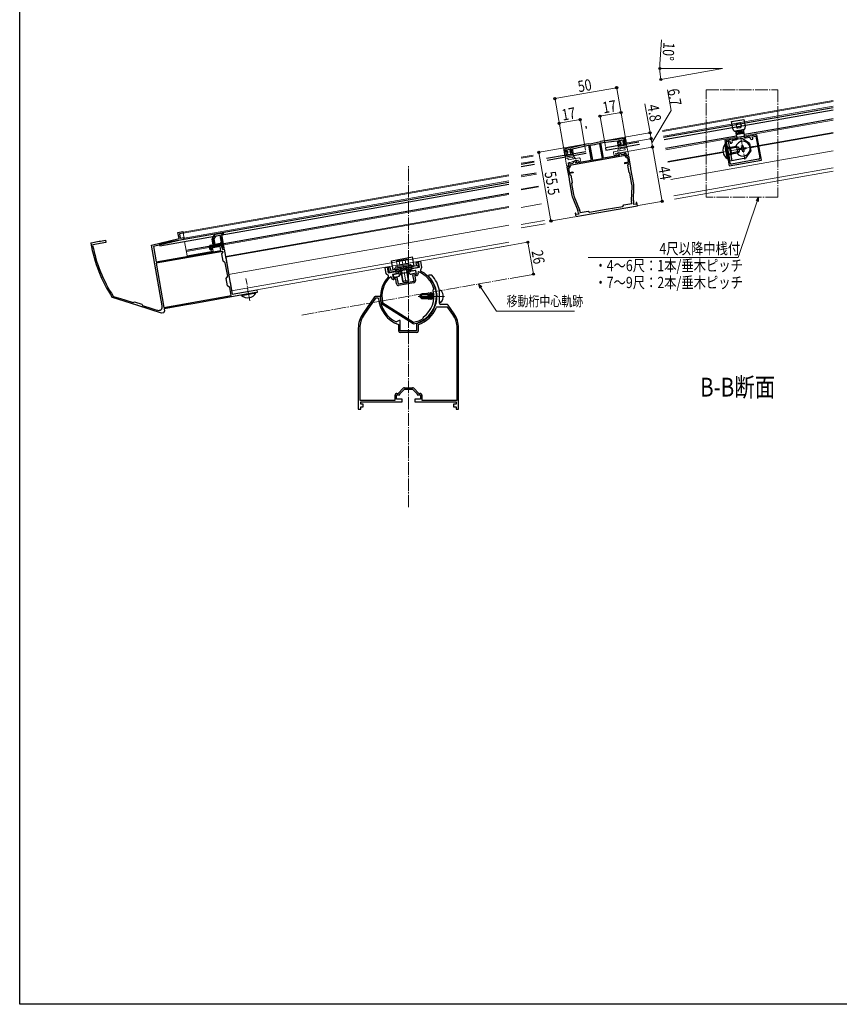
# Model space of a CAD drawing. Extents: x 0 to 990, y 0 to 1603.
# Drawn here: x 0 to 654, y 0 to 785 of the extents above; entities that cross this region are included whole.
import ezdxf

# ---------------------------------------------------------------- set-up
doc = ezdxf.new("R2010")
doc.units = 0
doc.linetypes.add('YCENTER_1', pattern=[13, 10, -1, 1, -1])
doc.linetypes.add('YHIDDEN_1', pattern=[4, 3, -1])
doc.layers.add('USER1', color=3, linetype='CONTINUOUS')
doc.layers.add('YKK_ZWAK', color=7, linetype='CONTINUOUS')
for name, color, linetype, lineweight in [('YKK_11', 7, 'CONTINUOUS', 30), ('YKK_12', 2, 'CONTINUOUS', 13), ('YKK_13', 4, 'CONTINUOUS', 30), ('YKK_D', 6, 'CONTINUOUS', 13)]:
    doc.layers.add(name, color=color, linetype=linetype, lineweight=lineweight)
doc.styles.add('text-b', font='extslim2.shx', dxfattribs={"width": 0.8, "bigfont": 'extfont2.shx'})

msp = doc.modelspace()

# ---------------------------------------------------------------- linework, layer by layer
at = {"layer": 'YKK_11', "linetype": 'ByBlock', "lineweight": -2, "ltscale": 0.5}
for p, q in [((572.81, 696.44), (570.79, 696.08)), ((570.79, 696.08), (571.83, 690.17)), ((571.71, 695.43), (572.95, 695.65)), ((572.1, 693.27), (571.71, 695.43)), ((577.02, 694.13), (572.1, 693.27)), ((572.44, 691.3), (577.37, 692.16)), ((572.57, 690.61), (572.44, 691.3)), ((572.95, 695.65), (572.81, 696.44)), ((577.29, 697.23), (575.27, 696.87)), ((575.27, 696.87), (575.41, 696.08)), ((575.41, 696.08), (576.64, 696.3)), ((576.64, 696.3), (577.02, 694.13)), ((578.33, 691.32), (577.29, 697.23)), ((577.37, 692.16), (577.49, 691.47)), ((587.88, 693), (578.33, 691.32)), ((578.76, 690.58), (582.31, 691.21)), ((582.31, 691.21), (582.48, 690.22)), ((584.28, 691.55), (587.04, 692.04)), ((584.63, 689.59), (584.28, 691.55)), ((587.04, 692.04), (590.08, 674.81)), ((591.41, 673.01), (587.88, 693)), ((440.75, 683), (434.84, 681.96)), ((451.94, 685.79), (440.75, 683)), ((440.92, 682.02), (452.14, 684.6)), ((453.39, 686.04), (451.94, 685.79)), ((452.14, 684.6), (453.62, 684.86)), ((453.43, 686.05), (453.39, 686.04)), ((453.62, 684.86), (455.76, 672.75)), ((454.95, 684.95), (454.68, 684.6)), ((454.68, 684.6), (456.74, 672.93)), ((454.68, 684.6), (456.74, 672.93)), ((462.56, 685.99), (462.19, 686.23)), ((464.62, 674.31), (462.56, 685.99)), ((463.28, 687.79), (463.24, 687.78)), ((464.74, 688.04), (463.28, 687.79)), ((463.47, 686.6), (464.95, 686.86)), ((465.6, 674.49), (463.47, 686.6)), ((476.2, 689.25), (464.74, 688.04)), ((464.95, 686.86), (476.38, 688.27)), ((482.11, 690.29), (476.2, 689.25)), ((476.38, 688.27), (476.9, 685.31)), ((476.9, 685.31), (479.11, 685.7)), ((477.26, 688.42), (482.38, 689.33)), ((477.61, 686.45), (477.26, 688.42)), ((478.94, 686.69), (477.61, 686.45)), ((479.11, 685.7), (478.94, 686.69)), ((482.73, 687.36), (481.4, 687.12)), ((481.4, 687.12), (481.57, 686.14)), ((481.57, 686.14), (483.79, 686.53)), ((482.38, 689.33), (482.73, 687.36)), ((483.79, 686.53), (483.27, 689.48)), ((571.83, 690.17), (562.28, 688.49)), ((562.28, 688.49), (565.8, 668.5)), ((563.4, 687.87), (566.16, 688.36)), ((566.44, 670.64), (563.4, 687.87)), ((566.16, 688.36), (566.51, 686.39)), ((566.51, 686.39), (567.49, 686.56)), ((568.13, 688.71), (571.67, 689.33)), ((568.3, 687.72), (568.13, 688.71)), ((583.64, 689.41), (584.63, 689.59)), ((434.03, 680.8), (434.55, 677.85)), ((434.55, 677.85), (436.77, 678.24)), ((434.91, 680.96), (440.04, 681.86)), ((435.26, 678.99), (434.91, 680.96)), ((436.59, 679.22), (435.26, 678.99)), ((436.77, 678.24), (436.59, 679.22)), ((483.01, 676.54), (438.7, 668.73)), ((483.01, 676.54), (438.7, 668.73)), ((440.38, 679.89), (439.05, 679.66)), ((439.05, 679.66), (439.23, 678.67)), ((439.23, 678.67), (441.44, 679.06)), ((440.04, 681.86), (440.38, 679.89)), ((441.44, 679.06), (440.92, 682.02)), ((477.91, 676.66), (465.6, 674.49)), ((477.6, 678.63), (476.58, 678.45)), ((476.58, 678.45), (476.68, 677.91)), ((476.68, 677.91), (477.98, 677.43)), ((479.39, 677.98), (477.6, 678.63)), ((477.98, 677.43), (477.91, 676.66)), ((480.19, 677.06), (479.92, 677.54)), ((482.35, 677.44), (480.19, 677.06)), ((482.78, 678.63), (482.16, 678.52)), ((482.16, 678.52), (482.35, 677.44)), ((483.72, 678.29), (482.78, 678.63)), ((483.19, 675.56), (483.01, 676.54)), ((484.17, 675.73), (483.72, 678.29)), ((485.65, 675.99), (484.17, 675.73)), ((487.27, 666.79), (485.65, 675.99)), ((437.88, 667.57), (436.41, 667.31)), ((436.41, 667.31), (438.03, 658.11)), ((438.2, 670.77), (437.43, 670.13)), ((437.43, 670.13), (437.88, 667.57)), ((438.82, 670.88), (438.2, 670.77)), ((438.7, 668.73), (438.87, 667.74)), ((439.01, 669.8), (438.82, 670.88)), ((441.17, 670.18), (439.01, 669.8)), ((441.26, 670.73), (441.17, 670.18)), ((443.06, 672.54), (441.61, 671.32)), ((444.08, 672.72), (443.06, 672.54)), ((443.12, 671.28), (444.18, 672.18)), ((443.45, 670.58), (443.12, 671.28)), ((455.76, 672.75), (443.45, 670.58)), ((444.18, 672.18), (444.08, 672.72)), ((456.74, 672.93), (464.62, 674.31)), ((482.47, 670.96), (485.43, 671.48)), ((482.63, 670.08), (482.47, 670.96)), ((485.58, 670.6), (482.63, 670.08)), ((484.84, 674.83), (484.34, 674.75)), ((485.43, 671.48), (484.84, 674.83)), ((484.86, 668.95), (485.67, 670.11)), ((485.9, 663.04), (484.86, 668.95)), ((485.67, 670.11), (485.58, 670.6)), ((565.8, 668.5), (591.41, 673.01)), ((589.26, 673.65), (567.6, 669.83)), ((589.26, 673.65), (567.6, 669.83)), ((438.06, 666.58), (437.57, 666.5)), ((437.57, 666.5), (438.16, 663.15)), ((438.16, 663.15), (441.11, 663.67)), ((441.27, 662.78), (438.31, 662.26)), ((438.31, 662.26), (438.4, 661.77)), ((438.4, 661.77), (439.56, 660.96)), ((439.56, 660.96), (440.6, 655.05)), ((441.11, 663.67), (441.27, 662.78)), ((486.6, 662.55), (485.9, 663.04)), ((488.17, 653.62), (486.6, 662.55)), ((487.18, 666.59), (487.27, 666.79)), ((487.28, 666.05), (487.18, 666.59)), ((487.43, 665.89), (487.28, 666.05)), ((489.63, 653.41), (487.43, 665.89)), ((438.03, 658.11), (438.18, 657.95)), ((438.18, 657.95), (438.28, 657.41)), ((438.28, 657.41), (438.19, 657.21)), ((438.19, 657.21), (440.39, 644.72)), ((440.6, 655.05), (440.11, 654.36)), ((440.11, 654.36), (441.69, 645.42)), ((487.87, 640.63), (488.29, 651.82)), ((442.19, 643.69), (446.42, 633.33)), ((489.37, 640.64), (489.77, 651.29)), ((440.98, 642.68), (445, 632.82)), ((467.71, 633.73), (481.01, 636.08)), ((467.97, 632.26), (492.59, 636.6)), ((481.01, 636.08), (481.82, 637.24)), ((481.82, 637.24), (488.22, 638.37)), ((488.22, 638.37), (487.9, 640.21)), ((489.67, 637.61), (489.51, 638.53)), ((491.58, 637.94), (489.67, 637.61)), ((491.69, 639.21), (491.58, 637.94)), ((492.13, 639.23), (491.69, 639.21)), ((492.59, 636.6), (492.13, 639.23)), ((443.31, 630.68), (442.89, 630.55)), ((442.89, 630.55), (443.35, 627.92)), ((443.84, 629.53), (443.31, 630.68)), ((443.35, 627.92), (467.97, 632.26)), ((445.75, 629.86), (443.84, 629.53)), ((445.59, 630.78), (445.75, 629.86)), ((446.53, 632.92), (446.86, 631.07)), ((446.86, 631.07), (453.26, 632.2)), ((453.26, 632.2), (454.42, 631.39)), ((454.42, 631.39), (467.71, 633.73)), ((126.21, 615.26), (130.15, 615.96)), ((127.08, 610.33), (126.21, 615.26)), ((130.37, 614.68), (127.42, 614.16)), ((127.42, 614.16), (128.04, 610.61)), ((130.15, 615.96), (130.37, 614.68)), ((56.63, 606.75), (56.87, 607.1)), ((56.87, 607.1), (63.51, 608.27)), ((58.42, 605.34), (58.18, 604.99)), ((68.74, 607.16), (58.42, 605.34)), ((63.51, 608.27), (63.71, 608.18)), ((63.71, 608.18), (64.26, 608.28)), ((64.26, 608.28), (64.41, 608.43)), ((64.41, 608.43), (68.4, 609.13)), ((68.4, 609.13), (68.74, 607.16)), ((105.12, 605.26), (127.08, 610.33)), ((113.69, 556.66), (105.12, 605.26)), ((130.3, 609.64), (106.73, 604.2)), ((128.04, 610.61), (131.05, 611.14)), ((131.05, 611.14), (131.06, 610.79)), ((154.1, 603.93), (160.99, 605.15)), ((160.99, 605.15), (161.6, 601.7)), ((106.73, 604.2), (108.9, 591.9)), ((161.96, 600.14), (108.8, 590.77)), ((108.9, 591.9), (160.51, 601)), ((154.27, 602.95), (154.1, 603.93)), ((159.99, 603.96), (154.27, 602.95)), ((160.51, 601), (159.99, 603.96)), ((161.19, 598.28), (162.21, 599.74)), ((162.23, 592.37), (161.19, 598.28)), ((161.6, 601.7), (163.08, 601.96)), ((162.21, 599.74), (161.96, 600.14)), ((163.08, 601.96), (164.09, 596.21)), ((108.8, 590.77), (115.01, 555.51)), ((163.97, 591.15), (162.23, 592.37)), ((165.88, 580.32), (163.97, 591.15)), ((164.09, 596.21), (164.01, 596.01)), ((164.01, 596.01), (164.1, 595.47)), ((164.1, 595.47), (164.25, 595.31)), ((164.25, 595.31), (167.57, 576.51)), ((318.14, 592.03), (319.62, 592.29)), ((318.92, 587.6), (318.14, 592.03)), ((319.62, 592.29), (320.49, 587.37)), ((291.45, 587.33), (292.93, 587.59)), ((292.32, 582.4), (291.45, 587.33)), ((294.01, 580.71), (292.32, 582.4)), ((292.93, 587.59), (293.71, 583.16)), ((293.71, 583.16), (299.92, 584.25)), ((300.26, 582.28), (297.31, 581.76)), ((297.31, 581.76), (297.83, 578.81)), ((299.92, 584.25), (300.26, 582.28)), ((312.72, 586.51), (318.92, 587.6)), ((313.07, 584.54), (312.72, 586.51)), ((316.02, 585.06), (313.07, 584.54)), ((313.59, 581.58), (316.54, 582.11)), ((314.49, 576.46), (313.59, 581.58)), ((316.46, 580.87), (314.98, 580.61)), ((316.54, 582.11), (316.02, 585.06)), ((318.23, 583.89), (317.54, 583.35)), ((317.54, 583.35), (317.67, 582.61)), ((320.49, 587.37), (319.48, 585.2)), ((319.48, 585.2), (319.71, 584.54)), ((326.25, 581.33), (325.9, 580.47)), ((327.1, 581.33), (326.25, 581.33)), ((328.41, 581.33), (327.1, 581.33)), ((328.64, 581.23), (328.41, 581.33)), ((164.66, 578.58), (165.88, 580.32)), ((165.7, 572.67), (164.66, 578.58)), ((167.57, 576.51), (167.48, 576.31)), ((167.48, 576.31), (167.57, 575.77)), ((167.57, 575.77), (167.72, 575.61)), ((167.72, 575.61), (169.42, 566.02)), ((294.02, 580.01), (294.01, 580.71)), ((296.47, 579.63), (295.63, 579.91)), ((296.6, 578.89), (296.47, 579.63)), ((297.83, 578.81), (300.79, 579.33)), ((299.81, 577.94), (298.33, 577.68)), ((300.45, 574.29), (299.81, 577.94)), ((300.79, 579.33), (301.69, 574.21)), ((301.69, 574.21), (314.49, 576.46)), ((314.4, 575.23), (302.19, 573.08)), ((314.98, 580.61), (315.62, 576.97)), ((182.11, 566.22), (137.97, 558.44)), ((167.44, 571.46), (165.7, 572.67)), ((168.59, 564.96), (167.44, 571.46)), ((169.42, 566.02), (189.11, 569.49)), ((182.27, 566.37), (182.11, 566.22)), ((182.82, 566.47), (182.27, 566.37)), ((183.02, 566.38), (182.82, 566.47)), ((189.46, 567.52), (183.02, 566.38)), ((189.11, 569.49), (189.46, 567.52)), ((329.79, 569.21), (329.83, 569.43)), ((329.83, 569.43), (330.27, 570.17)), ((330.27, 570.17), (330.3, 570.41)), ((334.71, 569.04), (334.71, 569.1)), ((334.71, 558.83), (334.71, 569.04)), ((74.03, 563.31), (73.87, 563.43)), ((93.38, 557.21), (74.03, 563.31)), ((74.64, 564.45), (74.8, 564.33)), ((74.8, 564.33), (80.38, 562.57)), ((80.38, 562.57), (83.97, 561.44)), ((83.97, 561.44), (90.56, 559.36)), ((90.56, 559.36), (91.56, 559.88)), ((91.56, 559.88), (97.28, 558.08)), ((93.6, 557.27), (93.38, 557.21)), ((94.12, 557.1), (93.6, 557.27)), ((97.28, 558.08), (97.81, 557.07)), ((115.01, 555.51), (168.59, 564.96)), ((115.01, 555.51), (168.59, 564.96)), ((132.96, 557.56), (115.11, 554.41)), ((137.97, 558.44), (132.96, 557.56)), ((283.02, 563.9), (273.63, 550.5)), ((283.73, 562.83), (274.61, 549.81)), ((285.93, 562.83), (283.73, 562.83)), ((287.06, 564.33), (283.84, 564.33)), ((286.23, 562.55), (285.93, 562.83)), ((287.36, 564.04), (287.06, 564.33)), ((288.61, 558.46), (288.39, 558.76)), ((313.73, 542.5), (288.61, 558.46)), ((289.44, 559.53), (289.66, 559.22)), ((289.66, 559.22), (313.97, 543.77)), ((289.66, 559.22), (313.97, 543.77)), ((340.74, 557.83), (335.71, 557.83)), ((346.39, 550.5), (341.56, 557.4)), ((94.26, 556.93), (94.12, 557.1)), ((113.07, 551), (94.26, 556.93)), ((97.81, 557.07), (105.5, 554.65)), ((105.5, 554.65), (107.85, 553.91)), ((107.85, 553.91), (109.84, 553.28)), ((114.64, 551.28), (113.07, 551)), ((115.11, 554.41), (115.45, 552.44)), ((334.08, 555.83), (332.97, 555.83)), ((340.67, 555.83), (334.08, 555.83)), ((345.41, 549.81), (341.49, 555.4)), ((300.45, 543.94), (300.17, 543.93)), ((302.51, 545.13), (300.45, 543.94)), ((302.31, 541.54), (302.11, 541.83)), ((303.51, 545.13), (302.51, 545.13)), ((303.51, 536.83), (303.51, 545.13)), ((314.09, 542.43), (313.73, 542.5)), ((313.97, 543.77), (314.34, 543.7)), ((316.72, 542.7), (316.51, 542.41)), ((316.51, 542.41), (316.51, 536.83)), ((317.91, 541.83), (317.71, 541.54)), ((321.69, 546.77), (321.83, 546.97)), ((321.83, 546.97), (321.96, 547.82)), ((321.96, 547.82), (322.08, 548.01)), ((270.01, 539.03), (270.01, 474.33)), ((271.21, 539.03), (271.21, 481.53)), ((271.21, 539.03), (271.21, 481.53)), ((302.31, 536.63), (302.31, 541.54)), ((316.71, 535.63), (303.31, 535.63)), ((309.55, 536.83), (303.51, 536.83)), ((309.74, 536.71), (309.55, 536.83)), ((310.29, 536.71), (309.74, 536.71)), ((310.47, 536.83), (310.29, 536.71)), ((316.51, 536.83), (310.47, 536.83)), ((317.71, 541.54), (317.71, 538.85)), ((317.71, 538.85), (317.71, 536.63)), ((348.81, 481.53), (348.81, 539.03)), ((350.01, 474.33), (350.01, 539.03)), ((300.81, 487.03), (301.76, 487.03)), ((301.76, 487.03), (305.83, 491.09)), ((303.01, 486.58), (306.76, 490.33)), ((306.76, 490.33), (313.26, 490.33)), ((306.89, 491.53), (313.14, 491.53)), ((313.26, 490.33), (317.01, 486.58)), ((314.2, 491.09), (318.26, 487.03)), ((318.26, 487.03), (319.21, 487.03)), ((271.21, 481.53), (299.31, 481.53)), ((272.01, 478.33), (272.01, 480.33)), ((272.01, 480.33), (305.01, 480.33)), ((299.31, 481.53), (299.31, 485.53)), ((300.51, 482.33), (300.51, 485.83)), ((300.51, 485.83), (303.01, 485.83)), ((305.01, 482.33), (300.51, 482.33)), ((303.01, 485.83), (303.01, 486.58)), ((305.01, 480.33), (305.01, 482.33)), ((319.51, 482.33), (315.01, 482.33)), ((315.01, 482.33), (315.01, 480.33)), ((315.01, 480.33), (348.01, 480.33)), ((317.01, 486.58), (317.01, 485.83)), ((317.01, 485.83), (319.51, 485.83)), ((319.51, 485.83), (319.51, 482.33)), ((320.71, 485.53), (320.71, 481.53)), ((320.71, 481.53), (348.81, 481.53)), ((348.01, 480.33), (348.01, 478.33)), ((270.01, 474.33), (272.01, 474.33)), ((274.01, 478.33), (272.01, 478.33)), ((272.01, 474.33), (272.01, 476.33)), ((272.01, 476.33), (274.01, 476.33)), ((274.01, 476.33), (274.01, 478.33)), ((348.01, 478.33), (346.01, 478.33)), ((346.01, 478.33), (346.01, 476.33)), ((346.01, 476.33), (348.01, 476.33)), ((348.01, 476.33), (348.01, 474.33)), ((348.01, 474.33), (350.01, 474.33))]:
    msp.add_line(p, q, dxfattribs=at)
for centre, radius, start, end in [((578.57, 691.67), 1.1, 190.00001, 279.99999), ((451.13, 727.8), 41.82, 273.15728, 286.84272), ((451.13, 727.8), 43.02, 275.09998, 284.90002), ((482.28, 689.31), 1, 10.00001, 99.99999), ((567.32, 687.55), 1, 280.00001, 9.99999), ((571.48, 690.42), 1.1, 280.00001, 9.99999), ((583.47, 690.4), 1, 190.00001, 279.99999), ((435.01, 680.97), 1, 100.00001, 189.99999), ((479.05, 677.04), 1, 29.99991, 69.99993), ((484.17, 675.73), 1, 190.00001, 279.99999), ((437.88, 667.57), 1, 280.00001, 9.99999), ((442.25, 670.55), 1, 130.00007, 170.00009), ((567.42, 670.81), 1, 190.00001, 279.99999), ((589.09, 674.63), 1, 280.00001, 9.99999), ((479.8, 652.14), 8.5, 357.81135, 10), ((479.78, 651.67), 10, 357.81136, 10), ((450.24, 646.46), 10, 190, 202.18864), ((450.06, 646.9), 8.5, 190, 202.18865), ((489.87, 640.56), 2, 177.8114, 190.00005), ((499.36, 640.26), 10, 177.81136, 190), ((435.74, 629.04), 10, 10, 22.18864), ((444.56, 632.57), 2, 9.99995, 22.1886), ((171.18, 627.25), 116.37, 190.14809, 213.25955), ((171.18, 627.25), 115.17, 191.1473, 213.04667), ((130.07, 610.61), 1, 283.00002, 9.99999), ((310.02, 564.4), 22.35, 280.50654, 64.28915), ((316.19, 582.35), 1.5, 280.00001, 9.99999), ((310.02, 564.4), 21.15, 16.48671, 67.15468), ((310.01, 564.33), 25.15, 10.92038, 42.22411), ((310.02, 564.4), 22.35, 135.71085, 194.62747), ((310.02, 564.4), 21.15, 132.84531, 193.33355), ((298.07, 579.15), 1.5, 190.00001, 279.99999), ((301.93, 574.55), 1.5, 190.00001, 279.99999), ((314.14, 576.71), 1.5, 280.00001, 9.99999), ((310.01, 564.33), 22.65, 287.23528, 45.45853), ((310.02, 564.4), 20.35, 306.34583, 13.65417), ((283.84, 563.33), 1, 90.00003, 145.00002), ((310.01, 564.33), 23.85, 184.27446, 250.65455), ((310.01, 564.33), 22.65, 180.74897, 244.24691), ((335.71, 558.83), 1, 180.00001, 269.99999), ((340.74, 556.83), 1, 34.99998, 89.99997), ((110.74, 556.14), 3, 252.49999, 10), ((114.47, 552.27), 1, 280, 9.99998), ((290.01, 539.03), 20, 145.00001, 179.99999), ((290.01, 539.03), 18.8, 145, 179.99999), ((310.01, 564.33), 23.85, 289.34546, 337.52416), ((332.97, 554.83), 1, 89.99998, 157.52415), ((340.67, 554.83), 1, 34.99998, 89.99997), ((330.01, 539.03), 18.8, 0.00001, 35), ((330.01, 539.03), 20, 0.00001, 34.99999), ((310.02, 564.4), 21.15, 281.80047, 303.51328), ((303.31, 536.63), 1, 180.00001, 269.99999), ((316.71, 536.63), 1, 270.00001, 359.99999), ((300.81, 485.53), 1.5, 90.00001, 179.99999), ((306.89, 490.03), 1.5, 90.00002, 135.00001), ((313.14, 490.03), 1.5, 44.99999, 89.99998), ((319.21, 485.53), 1.5, 0.00001, 89.99999)]:
    msp.add_arc(centre, radius, start, end, dxfattribs=at)
at = {"layer": 'YKK_12', "linetype": 'YCENTER_1'}
for p, q in [((547.51, 729.07), (604.61, 729.07)), ((547.51, 643.44), (547.51, 729.07)), ((604.61, 729.07), (604.61, 643.44)), ((575.06, 690.84), (578.15, 673.31)), ((585.37, 683.62), (567.84, 680.53)), ((576.12, 681.99), (559.04, 678.98)), ((310.01, 396.18), (310.01, 668.71)), ((604.61, 643.44), (547.51, 643.44)), ((308.3, 574.16), (304.76, 594.24)), ((183.52, 560.89), (180.4, 578.61)), ((225.01, 549.42), (390.01, 578.51)), ((338.81, 564.33), (317.71, 564.33))]:
    msp.add_line(p, q, dxfattribs=at)
at = {"layer": 'YKK_12'}
for p, q in [((648.58, 720.46), (612.21, 714.05)), ((648.58, 719.65), (612.21, 713.23)), ((648.58, 715.89), (612.21, 709.48)), ((648.58, 704.72), (612.21, 698.31)), ((648.58, 695.07), (612.21, 688.66)), ((612.21, 688.05), (648.58, 694.46)), ((582.57, 682.83), (588.48, 683.87)), ((589.46, 684.04), (612.21, 688.05)), ((409.46, 676.14), (400.01, 674.47)), ((516.95, 671.25), (560.91, 679.01)), ((648.58, 680.35), (612.21, 673.94)), ((410.16, 672.2), (400.01, 670.41)), ((130.37, 614.68), (390.01, 660.46)), ((648.58, 666.84), (612.21, 660.43)), ((648.58, 664.1), (612.21, 657.69)), ((131.07, 610.74), (390.01, 656.4)), ((413.67, 652.31), (400.01, 649.9)), ((413.77, 651.72), (400.01, 649.29)), ((164.12, 596.05), (390.01, 635.88)), ((416.18, 638.03), (400.01, 635.18)), ((164.22, 595.46), (390.01, 635.27)), ((166.64, 581.77), (390.01, 621.16)), ((418.49, 624.93), (400.01, 621.67)), ((168.95, 568.68), (390.01, 607.66))]:
    msp.add_line(p, q, dxfattribs=at)
at = {"layer": 'YKK_12', "ltscale": 2}
for p, q in [((512.5, 696.47), (612.21, 714.05)), ((512.64, 695.68), (612.21, 713.23)), ((513.28, 692.03), (612.21, 709.48)), ((515.19, 681.2), (571.66, 691.16)), ((572.74, 691.35), (577.07, 692.11)), ((578.16, 692.3), (612.21, 698.31)), ((582.46, 683.42), (588.37, 684.46)), ((589.36, 684.63), (612.21, 688.66)), ((400.01, 675.29), (409.33, 676.93)), ((516.84, 671.84), (560.8, 679.6)), ((519.36, 657.57), (612.21, 673.94)), ((390.01, 661.27), (130.23, 615.46)), ((400.01, 659.55), (412.02, 661.66)), ((612.21, 660.43), (521.67, 644.47)), ((522.14, 641.81), (612.21, 657.69)), ((390.01, 645.53), (155.38, 604.16)), ((400.01, 618.93), (418.96, 622.27)), ((130.23, 615.46), (131.22, 609.85)), ((131.54, 608.08), (133.53, 596.75)), ((162.47, 605.41), (169.42, 566.02)), ((390.01, 604.91), (169.42, 566.02)), ((132.93, 600.2), (154.1, 603.93)), ((154.21, 600.4), (133.53, 596.75)), ((153.61, 603.85), (154.21, 600.4))]:
    msp.add_line(p, q, dxfattribs=at)
at = {"layer": 'YKK_13'}
for p, q in [((648.58, 714.67), (612.21, 708.26)), ((612.21, 708.26), (513.49, 690.85)), ((612.21, 706.43), (513.8, 689.08)), ((648.58, 712.84), (612.21, 706.43)), ((648.58, 712.84), (612.21, 706.43)), ((451.45, 699.91), (451.76, 698.14)), ((612.21, 699.32), (577.98, 693.29)), ((648.58, 705.74), (612.21, 699.32)), ((571.48, 692.14), (515.02, 682.19)), ((493.79, 687.38), (467.2, 682.69)), ((467.52, 680.92), (494.11, 685.61)), ((477.13, 684.04), (477.13, 685.1)), ((477.38, 685.4), (479.06, 685.7)), ((477.61, 683.94), (477.62, 683.97)), ((477.71, 688.2), (477.78, 687.8)), ((477.85, 684.16), (483.29, 685.12)), ((477.95, 688.55), (481.69, 689.21)), ((478.72, 687.66), (478.12, 687.56)), ((479.06, 687.42), (479.31, 686.04)), ((481.03, 687.77), (481.28, 686.39)), ((481.28, 688.12), (481.87, 688.22)), ((483.31, 686.44), (481.62, 686.15)), ((482.04, 688.96), (482.11, 688.57)), ((483.59, 685), (483.57, 685.02)), ((484.01, 685.25), (483.65, 686.25)), ((562.78, 685.63), (562.28, 685.54)), ((562.28, 685.54), (563.74, 677.27)), ((562.78, 685.63), (564.24, 677.36)), ((565.86, 688.31), (563.4, 687.87)), ((563.4, 687.87), (566.18, 672.12)), ((565.84, 683.23), (564.27, 682.95)), ((564.98, 688.15), (567.75, 672.39)), ((565.84, 683.23), (566.73, 683.38)), ((567.77, 677.47), (566.73, 683.38)), ((571.55, 683.72), (566.82, 682.89)), ((573.03, 683.32), (566.93, 682.25)), ((576.2, 690.13), (568.42, 688.76)), ((571.55, 683.72), (572.41, 678.8)), ((571.55, 683.72), (573.36, 683.23)), ((573.95, 679.88), (573.36, 683.23)), ((575.68, 684.45), (576.67, 684.63)), ((575.85, 683.47), (575.68, 684.45)), ((582, 686.07), (576.2, 690.13)), ((576.67, 684.63), (576.84, 683.64)), ((578, 682.83), (578.98, 683.01)), ((578.98, 683.01), (579.16, 682.02)), ((582, 686.07), (583.04, 680.17)), ((420.19, 674.4), (451.45, 679.91)), ((451.76, 678.14), (420.5, 672.63)), ((434.78, 676.57), (434.78, 677.64)), ((435.03, 677.93), (436.72, 678.23)), ((435.27, 676.47), (435.28, 676.5)), ((435.36, 680.73), (435.43, 680.34)), ((435.5, 676.69), (440.94, 677.65)), ((435.6, 681.08), (439.35, 681.74)), ((436.37, 680.2), (435.78, 680.09)), ((436.72, 679.95), (436.96, 678.58)), ((438.69, 680.3), (438.93, 678.92)), ((438.93, 680.65), (439.52, 680.75)), ((440.96, 678.98), (439.28, 678.68)), ((439.69, 681.5), (439.76, 681.1)), ((441.24, 677.53), (441.22, 677.55)), ((441.66, 677.78), (441.3, 678.78)), ((467.2, 682.69), (467.52, 680.92)), ((564.33, 673.92), (562.87, 682.19)), ((564.83, 674.01), (563.37, 682.28)), ((566.89, 677.32), (565.31, 677.04)), ((566.89, 677.32), (567.77, 677.47)), ((573.67, 679.69), (567.57, 678.61)), ((567.69, 677.97), (572.41, 678.8)), ((572.41, 678.8), (573.95, 679.88)), ((574.06, 682.14), (575.04, 682.31)), ((574.23, 681.15), (574.06, 682.14)), ((575.22, 681.33), (574.23, 681.15)), ((576.55, 679.53), (576.38, 680.51)), ((577.53, 679.7), (576.55, 679.53)), ((577.36, 680.69), (577.53, 679.7)), ((579.16, 682.02), (578.17, 681.85)), ((578.98, 674.37), (583.04, 680.17)), ((410.32, 671.32), (400.01, 669.5)), ((410.63, 669.54), (400.01, 667.67)), ((564.83, 674.01), (564.33, 673.92)), ((578.98, 674.37), (566.18, 672.12)), ((411.84, 662.65), (400.01, 660.56)), ((111.53, 606.38), (390.01, 655.48)), ((111.84, 604.61), (390.01, 653.65)), ((132.75, 601.18), (390.01, 646.55)), ((111.53, 606.38), (111.84, 604.61)), ((297.8, 581.85), (301.25, 582.46)), ((297.8, 581.85), (298.2, 579.58)), ((302.87, 584.77), (301.25, 582.46)), ((301.39, 584.51), (311.24, 586.25)), ((301.39, 584.51), (301.57, 583.53)), ((303.13, 581.14), (304.21, 582.67)), ((303.72, 582.59), (309.72, 583.64)), ((310.76, 582.48), (309.23, 583.56)), ((309.77, 585.99), (312.08, 584.37)), ((311.24, 586.25), (311.42, 585.26)), ((315.53, 584.97), (312.08, 584.37)), ((315.93, 582.71), (312.48, 582.1)), ((315.53, 584.97), (315.93, 582.71)), ((298.2, 579.58), (301.65, 580.19)), ((318.71, 564.51), (320.59, 566.38)), ((321.05, 565.68), (318.71, 564.33)), ((325.71, 566.38), (320.59, 566.38)), ((321.05, 565.68), (320.59, 566.38)), ((325.71, 565.68), (321.05, 565.68)), ((325.74, 566.64), (325.71, 566.38)), ((325.71, 563.57), (325.71, 566.38)), ((325.71, 566.08), (326.14, 563.5)), ((325.74, 566.64), (326.26, 563.48)), ((325.74, 566.64), (325.74, 566.64)), ((325.74, 566.64), (325.8, 566.64)), ((325.8, 566.64), (326.08, 566.16)), ((326.7, 563.41), (326.08, 566.16)), ((326.87, 566.16), (326.08, 566.16)), ((327.24, 566.8), (326.87, 566.16)), ((327.69, 562.51), (326.87, 566.16)), ((327.36, 566.8), (327.24, 566.8)), ((328.06, 561.86), (327.24, 566.8)), ((327.36, 566.8), (327.73, 566.16)), ((327.36, 566.8), (328.18, 561.86)), ((328.51, 566.16), (327.73, 566.16)), ((328.55, 562.51), (327.73, 566.16)), ((328.89, 566.8), (328.51, 566.16)), ((329.34, 562.51), (328.51, 566.16)), ((329, 566.8), (328.89, 566.8)), ((329.71, 561.86), (328.89, 566.8)), ((329, 566.8), (329.38, 566.16)), ((329, 566.8), (329.83, 561.86)), ((330.16, 566.16), (329.38, 566.16)), ((330.2, 562.51), (329.38, 566.16)), ((330.27, 566.35), (330.16, 566.16)), ((330.35, 565.34), (330.16, 566.16)), ((332.3, 566.8), (332.24, 566.8)), ((332.3, 566.8), (332.66, 564.65)), ((332.3, 566.8), (332.57, 566.33)), ((332.66, 563.95), (332.31, 566.07)), ((334.71, 560.3), (334.71, 568.37)), ((335.57, 569.07), (335.41, 569.07)), ((318.71, 564.51), (318.71, 564.16)), ((318.71, 564.16), (320.59, 562.28)), ((320.04, 563.54), (318.71, 564.16)), ((326.96, 563.37), (319.21, 564.62)), ((325.71, 562.78), (320.04, 563.54)), ((320.79, 562.78), (320.04, 563.54)), ((320.79, 562.78), (320.59, 562.28)), ((325.71, 562.28), (320.59, 562.28)), ((326.92, 562.78), (320.79, 562.78)), ((325.71, 563.97), (325.8, 563.55)), ((325.71, 562.28), (325.71, 562.78)), ((325.71, 562.51), (326.04, 562.51)), ((326.04, 562.51), (325.98, 562.78)), ((326.42, 561.86), (326.04, 562.51)), ((326.42, 561.86), (326.21, 562.78)), ((326.53, 561.86), (326.32, 562.78)), ((326.53, 561.86), (326.42, 561.86)), ((326.53, 561.86), (326.91, 562.51)), ((326.91, 562.51), (326.84, 562.78)), ((327.69, 562.51), (326.91, 562.51)), ((328.06, 561.86), (327.69, 562.51)), ((328.18, 561.86), (328.06, 561.86)), ((328.18, 561.86), (328.55, 562.51)), ((329.34, 562.51), (328.55, 562.51)), ((329.71, 561.86), (329.34, 562.51)), ((329.83, 561.86), (329.71, 561.86)), ((329.83, 561.86), (330.2, 562.51)), ((330.28, 562.51), (330.2, 562.51)), ((332.59, 562.51), (332.29, 562.51)), ((332.6, 562.65), (332.36, 563.73)), ((335.57, 559.6), (335.41, 559.6))]:
    msp.add_line(p, q, dxfattribs=at)
at = {"layer": 'YKK_13', "linetype": 'ByBlock', "lineweight": -2}
for p, q in [((567.72, 703.66), (577.57, 705.4)), ((568.77, 697.76), (567.72, 703.66)), ((571.23, 701.03), (571.51, 699.46)), ((574.02, 702.54), (572.05, 702.19)), ((572.67, 698.65), (574.64, 698.99)), ((575.45, 700.15), (575.17, 701.73)), ((577.57, 705.4), (578.61, 699.49)), ((576.99, 697.17), (571.08, 696.13)), ((153.7, 610.76), (155.66, 613.56)), ((155.05, 610.07), (156.77, 612.53)), ((156.3, 613.97), (162.3, 615.03)), ((156.77, 612.53), (159.6, 613.03)), ((159.6, 613.03), (160.56, 607.61)), ((162.47, 614.04), (160.99, 613.78)), ((160.99, 613.78), (162.9, 602.95)), ((162.3, 615.03), (162.47, 614.04)), ((152.16, 605.11), (154.33, 605.5)), ((160.99, 605.15), (152.43, 603.64)), ((154.33, 605.5), (153.54, 610.01)), ((153.55, 610.44), (155.55, 610.79)), ((155.81, 605.76), (155.05, 610.07)), ((159.75, 606.45), (155.81, 605.76)), ((161.34, 611.81), (159.86, 611.55)), ((161.43, 602.69), (160.99, 605.15)), ((151.7, 601.99), (151.35, 603.96)), ((152.43, 603.64), (152.69, 602.16)), ((152.69, 602.16), (153.67, 602.33)), ((153.84, 601.35), (152.86, 601.18)), ((153.67, 602.33), (153.84, 601.35)), ((162.9, 602.95), (161.43, 602.69))]:
    msp.add_line(p, q, dxfattribs=at)
at = {"layer": 'YKK_13', "linetype": 'ByBlock', "lineweight": -2, "ltscale": 0.5}
for p, q in [((572.22, 694.3), (573.4, 694.51)), ((572.39, 693.32), (572.22, 694.3)), ((576.73, 694.08), (572.39, 693.32)), ((573.4, 694.51), (573.05, 696.48)), ((575.02, 696.83), (575.37, 694.86)), ((575.37, 694.86), (576.55, 695.07)), ((576.55, 695.07), (576.73, 694.08))]:
    msp.add_line(p, q, dxfattribs=at)
at = {"layer": 'YKK_13', "linetype": 'Continuous', "lineweight": -2}
for p, q in [((572.44, 693.44), (573.16, 694.47)), ((573.12, 696.08), (573.45, 696.55)), ((573.35, 694.75), (574.78, 696.78)), ((573.67, 693.54), (575.21, 695.74)), ((575, 693.78), (575.81, 694.94)), ((576.33, 694.01), (576.66, 694.48)), ((151.37, 603.89), (152.23, 605.13)), ((151.6, 602.56), (153.56, 605.36)), ((153.53, 610.29), (153.64, 610.45)), ((153.67, 603.86), (155.65, 606.68)), ((153.73, 608.92), (154.96, 610.69)), ((153.96, 607.6), (155.18, 609.33)), ((154.2, 606.27), (155.41, 608.01)), ((155, 604.09), (156.21, 605.83)), ((156.32, 604.32), (157.54, 606.06)), ((157.65, 604.56), (158.87, 606.3)), ((158.98, 604.79), (161.85, 608.9)), ((159.94, 611.15), (160.27, 611.62)), ((160.17, 609.82), (161.39, 611.56)), ((160.3, 605.03), (162.09, 607.58)), ((160.4, 608.49), (161.62, 610.23)), ((161.11, 604.51), (162.32, 606.25)), ((161.34, 603.19), (162.56, 604.92)), ((151.98, 601.45), (152.65, 602.4)), ((152.97, 601.19), (153.66, 602.18)), ((162.25, 602.83), (162.79, 603.6))]:
    msp.add_line(p, q, dxfattribs=at)
at = {"layer": 'YKK_13', "lineweight": 13}
for p, q in [((484.26, 683.87), (477.8, 682.73)), ((478.52, 681.84), (484.43, 682.88)), ((484.26, 683.87), (485.39, 677.47)), ((435.02, 675.19), (441.48, 676.33)), ((435.02, 675.19), (436.15, 668.79)), ((441.1, 675.24), (435.19, 674.2)), ((441.1, 675.24), (441.36, 673.77)), ((443.33, 674.11), (441.48, 676.33)), ((473.45, 678.92), (473.71, 677.44)), ((482.72, 681.06), (473.86, 679.5)), ((474.87, 676.63), (475.86, 676.8)), ((475.2, 678.21), (478.2, 678.74)), ((475.86, 676.8), (475.2, 678.21)), ((476.81, 680.02), (477.8, 682.73)), ((481.66, 678.44), (478.2, 678.74)), ((478.52, 681.84), (478.78, 680.37)), ((483.14, 678.7), (481.66, 678.44)), ((482.46, 682.54), (482.72, 681.06)), ((483.72, 678.29), (483.95, 677.01)), ((484.29, 676.77), (484.98, 676.89)), ((437.42, 668.5), (436.73, 668.38)), ((437.16, 674.55), (437.42, 673.07)), ((437.42, 673.07), (446.29, 674.64)), ((437.43, 670.13), (437.66, 668.85)), ((437.84, 670.71), (439.32, 670.97)), ((439.32, 670.97), (442.47, 672.44)), ((445.46, 672.97), (442.47, 672.44)), ((445.33, 671.42), (445.46, 672.97)), ((446.31, 671.59), (445.33, 671.42)), ((446.86, 674.23), (447.13, 672.75))]:
    msp.add_line(p, q, dxfattribs=at)
at = {"layer": 'YKK_13', "linetype": 'YHIDDEN_1'}
for p, q in [((564.36, 682.46), (566.82, 682.89)), ((564.44, 681.96), (566.9, 682.4)), ((565.14, 678.03), (567.6, 678.46)), ((565.22, 677.53), (567.69, 677.97)), ((303.86, 584.95), (304.26, 582.68)), ((304.35, 585.03), (304.75, 582.77)), ((308.29, 585.73), (308.69, 583.46)), ((308.78, 585.81), (309.18, 583.55))]:
    msp.add_line(p, q, dxfattribs=at)
at = {"layer": 'YKK_13', "linetype": 'ByBlock', "ltscale": 0.5}
for p, q in [((316.4, 588.68), (295.72, 585.03)), ((296.38, 592.77), (313.13, 595.72)), ((297.69, 585.38), (296.38, 592.77)), ((312.17, 588.95), (299.6, 586.73)), ((314.43, 588.33), (313.13, 595.72)), ((313.29, 588.7), (313.94, 588.25)), ((317.44, 591.4), (315.96, 591.14)), ((315.96, 591.14), (316.4, 588.68)), ((317.44, 591.4), (317.88, 588.94)), ((295.28, 587.5), (293.81, 587.24)), ((293.81, 587.24), (294.24, 584.77)), ((295.28, 587.5), (295.72, 585.03)), ((316.66, 587.2), (295.98, 583.56)), ((298.63, 586.12), (298.18, 585.47))]:
    msp.add_line(p, q, dxfattribs=at)
at = {"layer": 'YKK_13', "lineweight": 13, "ltscale": 0.5}
for p, q in [((299.8, 587.78), (311.62, 589.87)), ((311.79, 588.88), (299.98, 586.8)), ((300.99, 592.56), (300.44, 592.1)), ((300.99, 589.01), (300.44, 592.1)), ((300.91, 589), (310.17, 590.63)), ((300.91, 589), (301.01, 588.44)), ((300.99, 592.56), (308.87, 593.95)), ((303.26, 589.41), (302.72, 592.51)), ((307.81, 590.21), (307.27, 593.31)), ((308.87, 593.95), (309.54, 593.71)), ((310.09, 590.61), (309.54, 593.71)), ((310.31, 589.8), (310.17, 590.63)), ((310.34, 589.64), (310.31, 589.8)), ((311.62, 589.87), (311.79, 588.88)), ((299.98, 586.8), (299.8, 587.78)), ((301.01, 588.44), (301.08, 588.01)), ((305.35, 576.48), (303.42, 587.41)), ((305.91, 576.08), (303.9, 587.49)), ((309.88, 576.78), (307.87, 588.19)), ((308.35, 588.28), (310.27, 577.34)), ((310.27, 577.34), (305.35, 576.48)), ((306.39, 575.75), (305.35, 576.48)), ((309.54, 576.3), (306.39, 575.75)), ((309.54, 576.3), (310.27, 577.34))]:
    msp.add_line(p, q, dxfattribs=at)
at = {"layer": 'YKK_13', "linetype": 'YHIDDEN_1', "ltscale": 0.5}
for p, q in [((299.51, 584.75), (299.05, 584.1)), ((311.81, 587.36), (300.48, 585.36)), ((301.57, 583.53), (301.79, 582.25)), ((301.79, 582.25), (303.72, 582.59)), ((302.87, 584.77), (303.27, 582.51)), ((311.64, 583.98), (309.72, 583.64)), ((309.77, 585.99), (310.16, 583.72)), ((311.42, 585.26), (311.64, 583.98)), ((312.94, 587.12), (313.59, 586.66))]:
    msp.add_line(p, q, dxfattribs=at)
at = {"layer": 'YKK_13', "ltscale": 0.5}
for p, q in [((188.38, 567.33), (176.76, 565.28)), ((176.8, 565.04), (176.76, 565.28)), ((176.8, 565.04), (188.42, 567.09)), ((188.42, 567.09), (188.38, 567.33))]:
    msp.add_line(p, q, dxfattribs=at)
at = {"layer": 'YKK_13', "linetype": 'ByBlock', "lineweight": -2}
for centre, radius, start, end in [((572.22, 701.21), 1, 99.99998, 190.00002), ((572.5, 699.63), 1, 190.00002, 280), ((574.19, 701.55), 1, 10, 99.99998), ((574.47, 699.98), 1, 280, 10), ((576.64, 699.14), 2, 280, 10), ((570.74, 698.1), 2, 190.00002, 280), ((156.48, 612.98), 1, 100.00002, 145.00001), ((152.34, 604.13), 1, 100.00002, 190.00002), ((154.52, 610.19), 1, 145.00001, 190.00002), ((159.57, 607.44), 1, 280, 9.99998), ((152.69, 602.16), 1, 190.00002, 280)]:
    msp.add_arc(centre, radius, start, end, dxfattribs=at)
at = {"layer": 'YKK_13'}
for centre, radius, start, end in [((477.43, 685.1), 0.3, 100, 180), ((477.38, 684.03), 0.25, 177.958, 340), ((477.9, 683.87), 0.3, 100, 160), ((478, 688.25), 0.3, 100, 190), ((478.07, 687.86), 0.3, 190, 280), ((478.77, 687.37), 0.3, 10, 100), ((479.01, 685.99), 0.3, 280, 10), ((481.33, 687.82), 0.3, 100, 190), ((481.57, 686.44), 0.3, 190, 280), ((481.75, 688.91), 0.3, 10, 100), ((481.81, 688.52), 0.3, 280, 10), ((483.34, 684.82), 0.3, 40, 100), ((483.36, 686.15), 0.3, 20, 100), ((483.78, 685.16), 0.25, 220, 22.042), ((568.96, 680.73), 8.23, 144.2189, 235.7811), ((576.61, 682.08), 5.9, 215.07023, 164.92977), ((574.87, 683.3), 1, 280, 10), ((577.82, 683.82), 1, 190, 280), ((435.08, 677.64), 0.3, 100, 180), ((435.03, 676.56), 0.25, 177.958, 340), ((435.56, 676.4), 0.3, 100, 160), ((435.66, 680.78), 0.3, 100, 190), ((435.73, 680.39), 0.3, 190, 280), ((436.42, 679.9), 0.3, 10, 100), ((436.66, 678.52), 0.3, 280, 10), ((438.98, 680.35), 0.3, 100, 190), ((439.22, 678.98), 0.3, 190, 280), ((439.4, 681.44), 0.3, 10, 100), ((439.47, 681.05), 0.3, 280, 10), ((440.99, 677.36), 0.3, 40, 100), ((441.02, 678.68), 0.3, 20, 100), ((441.43, 677.69), 0.25, 220, 22.042), ((575.39, 680.34), 1, 10, 100), ((578.35, 680.86), 1, 100, 190), ((301.25, 582.46), 2.3, 280, 325), ((312.08, 584.37), 2.3, 235, 280), ((335.41, 568.37), 0.7, 90, 180), ((335.57, 568.2), 0.862, 39.12355, 90), ((330.81, 564.33), 7, 0, 39.12355), ((326.92, 563.08), 0.294, 270, 0), ((326.92, 563.08), 0.294, 0, 80.8071), ((335.41, 560.3), 0.7, 180, 270), ((335.57, 560.46), 0.862, 270, 320.87645), ((330.81, 564.33), 7, 320.87645, 0)]:
    msp.add_arc(centre, radius, start, end, dxfattribs=at)
at = {"layer": 'YKK_13', "lineweight": 13}
for centre, radius, start, end in [((473.95, 679.01), 0.5, 100, 190), ((474.7, 677.61), 1, 190, 280), ((483.23, 678.2), 0.5, 10, 100), ((484.24, 677.06), 0.3, 190, 280), ((484.9, 677.38), 0.5, 280, 10), ((436.64, 668.87), 0.5, 190, 280), ((437.36, 668.8), 0.3, 280, 10), ((437.93, 670.22), 0.5, 100, 190), ((446.37, 674.14), 0.5, 10, 100), ((446.14, 672.58), 1, 280, 10)]:
    msp.add_arc(centre, radius, start, end, dxfattribs=at)
at = {"layer": 'YKK_13', "lineweight": 13, "ltscale": 0.5}
for centre, radius, start, end in [((301.87, 590.64), 2.04, 65.61575, 134.38425), ((306.26, 585.73), 7.64, 82.41205, 117.58795), ((308.7, 591.85), 2.04, 65.61575, 134.38425)]:
    msp.add_arc(centre, radius, start, end, dxfattribs=at)
at = {"layer": 'YKK_13', "linetype": 'ByBlock', "ltscale": 0.5}
for centre, start, end in [((312.43, 587.47), 54.99979, 100), ((316.4, 588.68), 280, 10), ((295.72, 585.03), 190, 280), ((299.86, 585.26), 100, 145.00021)]:
    msp.add_arc(centre, 1.5, start, end, dxfattribs=at)
at = {"layer": 'YKK_13', "linetype": 'YHIDDEN_1', "ltscale": 0.5}
for centre, start, end in [((300.74, 583.89), 100, 145.00041), ((312.08, 585.89), 54.99959, 100)]:
    msp.add_arc(centre, 1.5, start, end, dxfattribs=at)
at = {"layer": 'YKK_13', "ltscale": 0.5}
msp.add_arc((181.75, 570.93), 7.7, 229.98312, 330.01688, dxfattribs=at)
at = {"layer": 'YKK_D'}
for p, q in [((510.58, 749.32), (511.9, 768.8)), ((510.46, 745.93), (560.46, 745.93)), ((511.22, 737.24), (560.46, 745.93)), ((426.77, 721.97), (476.01, 730.65)), ((483.1, 690.47), (475.84, 731.63)), ((433.86, 681.79), (426.6, 722.95)), ((519.58, 712.54), (516.67, 729.09)), ((502.65, 694.73), (498.59, 717.77)), ((467.03, 683.68), (462.57, 708.98)), ((462.74, 708), (479.48, 710.95)), ((483.1, 690.47), (479.31, 711.94)), ((504.07, 686.7), (519.58, 712.54)), ((433.86, 681.79), (430.07, 703.25)), ((446.98, 705.22), (430.24, 702.27)), ((451.27, 680.9), (446.81, 706.21)), ((465.71, 688.22), (503.64, 694.9)), ((503.49, 690), (502.65, 694.73)), ((450.96, 685.61), (413.04, 678.93)), ((478.51, 678.79), (505.63, 683.58)), ((478.51, 678.79), (505.63, 683.58)), ((484.3, 686.62), (504.47, 690.18)), ((484.3, 686.62), (504.47, 690.18)), ((503.49, 690), (504.65, 683.4)), ((504.65, 683.4), (512.29, 640.07)), ((423.66, 624.44), (414.02, 679.1)), ((493.28, 636.72), (513.27, 640.25)), ((442.66, 627.79), (422.67, 624.27)), ((382.79, 603.64), (406.18, 607.76)), ((405.19, 607.59), (409.71, 581.99)), ((391, 578.69), (410.69, 582.16))]:
    msp.add_line(p, q, dxfattribs=at)
at = {"layer": 'YKK_D', "extrusion": (0, 0, -1)}
for p, q in [((588.17, 640.21), (573.01, 595.32)), ((573.01, 595.32), (453.38, 595.32)), ((367.8, 571.43), (380.21, 552.61)), ((380.21, 552.61), (442.51, 552.61))]:
    msp.add_line(p, q, dxfattribs=at)
at = {"layer": 'YKK_D', "linetype": 'ByBlock', "lineweight": -2, "extrusion": (0, 0, -1)}
for p, q in [((589.25, 643.43), (587.3, 640.5)), ((589.25, 643.43), (588.17, 640.21)), ((589.03, 639.92), (589.25, 643.43)), ((368.56, 571.93), (365.93, 574.27)), ((365.93, 574.27), (367.04, 570.93)), ((365.93, 574.27), (367.8, 571.43))]:
    msp.add_line(p, q, dxfattribs=at)
at = {"layer": 'YKK_D', "linetype": 'ByBlock', "lineweight": -2}
for centre in [(510.46, 745.93), (511.22, 737.24), (476.01, 730.65), (426.77, 721.97), (462.74, 708), (479.48, 710.95), (430.24, 702.27), (446.98, 705.22), (502.65, 694.73), (503.49, 690), (503.49, 690), (504.65, 683.4), (504.65, 683.4), (414.02, 679.1), (512.29, 640.07), (423.66, 624.44), (405.19, 607.59), (409.71, 581.99)]:
    msp.add_circle(centre, 0.85, dxfattribs=at)
at = {"layer": 'YKK_D'}
for start, end in [(176.10314, 180), (180, 190)]:
    msp.add_arc((560.46, 745.93), 50, start, end, dxfattribs=at)
at = {"layer": 'YKK_ZWAK'}
for p, q in [((0, 0), (0, 1560)), ((990, 0), (0, 0))]:
    msp.add_line(p, q, dxfattribs=at)

# ---------------------------------------------------------------- texts
at = {"layer": 'USER1', "style": 'text-b', "width": 0.8}
msp.add_text('B-B断面', height=15, dxfattribs=at).set_placement((542.59, 484.49))
at = {"layer": 'YKK_D', "style": 'text-b', "width": 0.8}
for s, rotation, p in [('10°', 266.10314, (513.39, 767.09)), ('50', 10, (445.91, 726.97)), ('6.7', 280, (516.67, 729.09)), ('17', 10, (433.14, 704.4)), ('17', 10, (465.64, 710.13)), ('4.8', 280, (500.44, 716.48)), ('44', 280, (509.13, 667.22)), ('55.5', 280, (418.46, 663.16)), ('26', 280, (408.11, 600.27))]:
    msp.add_text(s, height=9, rotation=rotation, dxfattribs=at).set_placement(p)
for s, height, p in [('4尺以降中桟付', 9, (510.13, 597.91)), ('・4～6尺：1本/垂木ピッチ', 9, (458.29, 584.41)), ('・7～9尺：2本/垂木ピッチ', 9, (458.29, 570.91)), ('移動桁中心軌跡', 8, (388.21, 556.51))]:
    msp.add_text(s, height=height, dxfattribs=at).set_placement(p)

doc.saveas('drawing.dxf')
